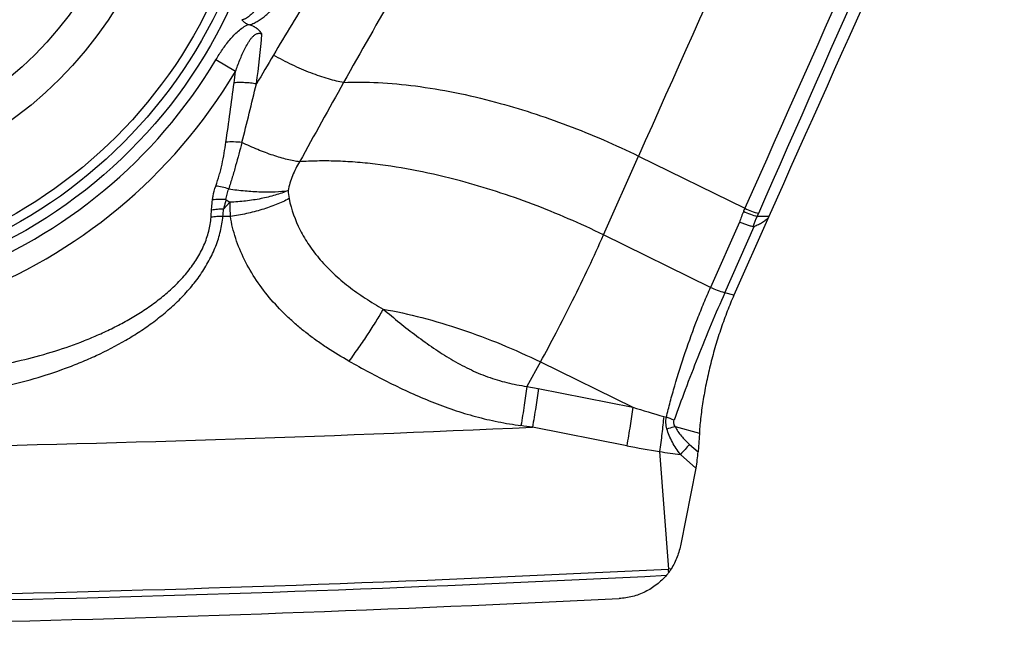
# Model space of a CAD drawing. Units: millimetres. Extents: x 0 to 420, y 0 to 297.
# Drawn here: x 338 to 366, y 121 to 138 of the extents above; entities that cross this region are included whole.
import ezdxf

# ---------------------------------------------------------------- set-up
doc = ezdxf.new("R2010")
doc.units = ezdxf.units.MM
doc.header["$LTSCALE"] = 23.1
doc.layers.add('607563306-000_CL', color=7, linetype='CONTINUOUS')

msp = doc.modelspace()

# ---------------------------------------------------------------- linework, layer by layer
at = {"layer": '607563306-000_CL', "color": 9, "linetype": 'CONTINUOUS'}
for p, q in [((344.1768, 136.714), (343.6253, 137.0442)), ((354.5332, 132.1163), (355.5185, 134.3334)), ((355.5185, 134.3334), (358.5141, 132.8652)), ((358.5141, 132.8652), (358.4772, 132.7816)), ((344.0331, 132.6369), (343.8229, 132.6369)), ((358.3604, 132.475), (357.5449, 130.6402)), ((358.8568, 132.6369), (358.8934, 132.7203)), ((359.1881, 132.6369), (358.8568, 132.6369)), ((357.9471, 130.4884), (358.7719, 132.3504)), ((357.5449, 130.6402), (354.5332, 132.1163)), ((358.2027, 130.4199), (357.9471, 130.4884)), ((352.7567, 128.5449), (352.3724, 127.8559)), ((352.7567, 128.5449), (355.3543, 127.2718)), ((352.3724, 127.8559), (352.6986, 127.793)), ((352.6986, 127.793), (355.3543, 127.2718)), ((356.2266, 127.0095), (356.3025, 126.9878)), ((356.5475, 126.7278), (357.2305, 126.5448)), ((356.9566, 126.2261), (357.1964, 126.0131)), ((356.1138, 126.024), (356.3629, 122.721)), ((357.1347, 125.555), (356.7, 125.9411)), ((356.4407, 122.725), (356.3629, 122.721)), ((356.3638, 122.71), (356.3629, 122.721))]:
    msp.add_line(p, q, dxfattribs=at)
at = {"layer": '607563306-000_CL', "color": 7, "linetype": 'CONTINUOUS'}
for p, q in [((344.0165, 133.0341), (343.8414, 132.8416)), ((359.1881, 132.6369), (358.2027, 130.4199)), ((355.1882, 126.189), (352.5344, 126.7101)), ((357.2305, 126.5448), (357.1964, 126.0131)), ((357.1347, 125.555), (356.7107, 123.4231)), ((356.3811, 122.636), (356.3698, 122.6207))]:
    msp.add_line(p, q, dxfattribs=at)
for radius in [14.0507, 13.762, 13.5, 10.25]:
    msp.add_circle((331.281, 144.4341), radius, dxfattribs=at)
at = {"layer": '607563306-000_CL', "color": 9, "linetype": 'CONTINUOUS'}
msp.add_circle((331.281, 144.4341), 11.2288, dxfattribs=at)
at = {"layer": '607563306-000_CL', "color": 7, "linetype": 'CONTINUOUS'}
for centre, radius, start, end in [((1320.2398, -294.0703), 1055.5645, 155.2423352, 156.055427), ((1322.6068, -295.2383), 1054.1597, 155.1807569, 156.0529515), ((355.2541, 123.4636), 1.3982, 318.89642, 321.13509), ((355.2592, 123.4595), 1.3916, 321.1372, 322.9373), ((355.32, 123.4121), 1.3146, 323.82144, 328.48975), ((321.4487, 792.0117), 670.9582, 269.6241022, 272.8641423)]:
    msp.add_arc(centre, radius, start, end, dxfattribs=at)
at = {"layer": '607563306-000_CL', "color": 9, "linetype": 'CONTINUOUS'}
for centre, radius, start, end in [((1469.451, -357.8799), 1214.5005, 155.4060517, 156.1670423), ((1508.3474, -371.2917), 1255.0987, 155.5875826, 156.3235332), ((326.9137, 138.9981), 18.0456, 351.60804, 356.10711), ((588.3327, -7.1848), 282.7208, 149.296158, 149.486459), ((331.281, 144.4341), 14.3873, 252.50371, 329.09429), ((331.281, 144.4341), 15.03, 252.50271, 329.09312), ((326.9032, 138.6652), 17.3836, 352.49158, 353.55538), ((189.9431, 156.7617), 155.5338, 351.854274, 352.475169), ((179.3998, 176.4407), 170.1531, 345.80505, 346.376949), ((686.5966, -53.4355), 388.8642, 150.778166, 151.154325), ((347.2066, 133.4434), 1.5525, 182.98783, 191.37713), ((347.3266, 132.9732), 3.3107, 178.9465, 185.83085), ((328.3402, 133.7792), 15.194, 355.59774, 356.35455), ((328.1162, 134.1624), 15.7806, 354.45281, 355.19902), ((361.3797, 131.5002), 3.1728, 156.17776, 162.10608), ((361.2197, 131.4973), 2.6233, 154.25281, 161.08038), ((367.3808, 165.6754), 40.2427, 252.61155, 253.9084), ((355.7537, 125.2051), 1.8652, 65.73792, 72.88906), ((321.8871, 798.4988), 672.4874, 269.5692131, 272.6120491), ((332.9594, -17.6907), 145.7215, 82.280036, 82.408788), ((359.9545, 150.2484), 24.527, 258.79444, 260.99081), ((395.3573, 91.3862), 51.8501, 137.78337, 138.20721), ((358.9868, 144.2249), 18.4263, 261.02995, 262.87089), ((321.9877, 798.7479), 676.9003, 269.5699474, 272.9109213), ((321.9899, 798.7431), 677.0692, 269.5699374, 272.9053358), ((349.6028, 122.2117), 6.7793, 3.45902, 4.21506)]:
    msp.add_arc(centre, radius, start, end, dxfattribs=at)
at = {"layer": '607563306-000_CL', "color": 7, "linetype": 'CONTINUOUS'}
msp.add_ellipse((356.8052, 125.5547), major_axis=(0.2406, 1.1069), ratio=0.284787, start_param=-1.5087251, end_param=-1.0828141, dxfattribs=at)
at = {"layer": '607563306-000_CL', "color": 9, "linetype": 'CONTINUOUS'}
for points, knots in [([(349.5562, 143.9923), (349.178, 143.4357), (348.4328, 142.3152), (347.3435, 140.6165), (346.2806, 138.9023), (345.5873, 137.7505), (345.2442, 137.1726)], [0, 0, 0, 0, 0.2501762, 0.5002226, 0.7501581, 1, 1, 1, 1]), ([(351.2261, 143.1862), (350.8775, 142.6309), (349.4991, 140.3964), (348.1833, 138.1236), (347.2208, 136.405)], [0, 0, 0, 0, 0.2497262, 1, 1, 1, 1]), ([(345.5434, 139.8868), (345.5111, 139.804), (345.4435, 139.6396), (345.3324, 139.3969), (345.2115, 139.159), (345.1021, 138.9651), (345.0085, 138.8136), (344.9348, 138.7021), (344.8573, 138.5932), (344.7751, 138.4876), (344.6874, 138.3864), (344.6082, 138.3075), (344.5397, 138.2499), (344.4849, 138.2109), (344.435, 138.1842), (344.392, 138.1707), (344.3691, 138.1685), (344.3578, 138.1697)], [0, 0, 0, 0, 0.1246585, 0.2493424, 0.3740934, 0.4989311, 0.5613834, 0.623854, 0.6863454, 0.7488642, 0.8114247, 0.8740557, 0.9054264, 0.9368438, 0.9683032, 0.9841901, 1, 1, 1, 1]), ([(344.57, 138.0269), (344.614, 138.0388), (344.678, 138.0637), (344.759, 138.1047), (344.8375, 138.1496), (344.9308, 138.2125), (345.0359, 138.2965), (345.1349, 138.3869), (345.2598, 138.5138), (345.3756, 138.6489), (345.4834, 138.7897), (345.5861, 138.9338), (345.6817, 139.0827), (345.7703, 139.2354), (345.8542, 139.3906), (345.9123, 139.5094), (345.9495, 139.5892)], [0, 0, 0, 0, 0.0639874, 0.0958791, 0.1276282, 0.1908172, 0.2537512, 0.3164973, 0.3790548, 0.503784, 0.5660222, 0.6281825, 0.752304, 0.8142907, 0.8762303, 1, 1, 1, 1]), ([(343.6256, 137.0444), (343.684, 137.1421), (343.7754, 137.2865), (343.9082, 137.4715), (344.0494, 137.65), (344.2066, 137.8163), (344.3869, 137.9562), (344.4863, 138.0132), (344.5381, 138.0367)], [0, 0, 0, 0, 0.2499478, 0.3749447, 0.4999558, 0.7497194, 0.8749606, 1, 1, 1, 1]), ([(344.177, 136.7139), (344.1966, 136.7681), (344.2365, 136.8761), (344.2994, 137.037), (344.3658, 137.1965), (344.438, 137.3537), (344.5066, 137.4806), (344.5684, 137.5782), (344.619, 137.6486), (344.6683, 137.7018), (344.7126, 137.7392), (344.749, 137.7633), (344.789, 137.7813), (344.8463, 137.7933), (344.8911, 137.7843), (344.9177, 137.7729)], [0, 0, 0, 0, 0.1247054, 0.2494423, 0.3741905, 0.498998, 0.6239226, 0.6864293, 0.7489686, 0.811605, 0.8429877, 0.8744158, 0.9058835, 0.9374063, 1, 1, 1, 1]), ([(347.2208, 136.4049), (347.1519, 136.4162), (347.0078, 136.4453), (346.7845, 136.5039), (346.5457, 136.5795), (346.2947, 136.6714), (346.0351, 136.7783), (345.6803, 136.9398), (345.4175, 137.076), (345.2442, 137.1726)], [0, 0, 0, 0, 0.0982568, 0.2069669, 0.3250192, 0.4510245, 0.5834409, 0.7204458, 1, 1, 1, 1]), ([(344.7658, 136.364), (344.7111, 136.3727), (344.6022, 136.3871), (344.4408, 136.3998), (344.2862, 136.4031), (344.1859, 136.399), (344.1378, 136.395)], [0, 0, 0, 0, 0.2639234, 0.5227408, 0.7700531, 1, 1, 1, 1]), ([(347.2208, 136.405), (347.5441, 136.4195), (348.2195, 136.414), (349.2646, 136.3164), (350.3688, 136.1307), (351.1169, 135.9538), (351.4973, 135.8519)], [0, 0, 0, 0, 0.2243505, 0.4674597, 0.7269755, 1, 1, 1, 1]), ([(351.4973, 135.8518), (351.836, 135.7611), (352.5162, 135.5595), (353.5277, 135.2046), (354.5329, 134.7973), (355.1923, 134.4933), (355.5185, 134.3334)], [0, 0, 0, 0, 0.2444112, 0.4941442, 0.7468191, 1, 1, 1, 1]), ([(343.6223, 133.4926), (343.6581, 133.5934), (343.7072, 133.7458), (343.7625, 133.9514), (343.8108, 134.1566), (343.8609, 134.4139), (343.8931, 134.6207), (343.9078, 134.724)], [0, 0, 0, 0, 0.2534591, 0.3791813, 0.5042316, 0.7527941, 1, 1, 1, 1]), ([(344.3575, 134.7154), (344.2801, 134.7242), (344.1301, 134.7347), (343.9797, 134.7305), (343.9078, 134.724)], [0, 0, 0, 0, 0.5191556, 1, 1, 1, 1]), ([(344.3575, 134.7154), (344.329, 134.607), (344.2716, 134.3899), (344.1972, 134.1188), (344.1352, 133.9017), (344.0714, 133.6835), (344.0214, 133.5203), (343.986, 133.4119)], [0, 0, 0, 0, 0.2479782, 0.4970381, 0.6221329, 0.747652, 1, 1, 1, 1]), ([(345.9818, 134.1728), (345.9256, 134.1802), (345.8085, 134.1995), (345.6271, 134.2393), (345.4336, 134.2913), (345.1552, 134.3786), (344.7924, 134.5153), (344.504, 134.6448), (344.3575, 134.7154)], [0, 0, 0, 0, 0.0989019, 0.2071076, 0.3239348, 0.4484756, 0.7162891, 1, 1, 1, 1]), ([(345.9818, 134.1728), (345.9035, 134.0485), (345.7688, 133.7871), (345.6845, 133.5051), (345.6563, 133.3624)], [0, 0, 0, 0, 0.5025969, 1, 1, 1, 1]), ([(350.5119, 133.6348), (350.1058, 133.7436), (349.3084, 133.9305), (348.3131, 134.0909), (347.5485, 134.1664), (347.0053, 134.1962), (346.4851, 134.2001), (346.1465, 134.1851), (345.9818, 134.1728)], [0, 0, 0, 0, 0.2753063, 0.5357944, 0.6594471, 0.7782354, 0.8918547, 1, 1, 1, 1]), ([(354.5332, 132.1163), (354.207, 132.2762), (353.5475, 132.5802), (352.5424, 132.9876), (351.5308, 133.3424), (350.8507, 133.544), (350.5119, 133.6348)], [0, 0, 0, 0, 0.2531803, 0.5058548, 0.755588, 1, 1, 1, 1]), ([(343.5296, 133.1002), (343.5337, 133.1356), (343.5536, 133.2687), (343.5893, 133.3993), (343.6223, 133.4926)], [0, 0, 0, 0, 0.2645321, 1, 1, 1, 1]), ([(343.986, 133.4119), (343.9238, 133.4301), (343.8035, 133.4614), (343.6812, 133.4843), (343.6223, 133.4925)], [0, 0, 0, 0, 0.5215668, 1, 1, 1, 1]), ([(343.9096, 133.1101), (343.9163, 133.1608), (343.936, 133.2631), (343.9677, 133.3624), (343.986, 133.4119)], [0, 0, 0, 0, 0.4923293, 1, 1, 1, 1]), ([(343.986, 133.4119), (344.1388, 133.3896), (344.439, 133.3538), (344.8766, 133.3265), (345.281, 133.3273), (345.5369, 133.3471), (345.6563, 133.3625)], [0, 0, 0, 0, 0.2765569, 0.5410217, 0.7845317, 1, 1, 1, 1]), ([(345.6563, 133.3625), (345.5391, 133.3141), (345.2882, 133.2274), (344.8887, 133.1299), (344.4601, 133.0635), (344.1655, 133.0403), (344.0163, 133.0341)], [0, 0, 0, 0, 0.2264744, 0.4729376, 0.7333253, 1, 1, 1, 1]), ([(343.5034, 132.8131), (343.505, 132.8376), (343.5118, 132.9335), (343.5214, 133.0292), (343.5296, 133.1002)], [0, 0, 0, 0, 0.2559748, 1, 1, 1, 1]), ([(343.9095, 133.1101), (343.8444, 133.1144), (343.7174, 133.1174), (343.5907, 133.1083), (343.5296, 133.1003)], [0, 0, 0, 0, 0.5146199, 1, 1, 1, 1]), ([(343.9095, 133.1101), (343.9035, 133.0882), (343.8794, 132.9991), (343.857, 132.9095), (343.8414, 132.8416)], [0, 0, 0, 0, 0.2455219, 1, 1, 1, 1]), ([(343.9095, 133.1101), (343.9274, 133.0972), (343.9628, 133.0716), (343.9986, 133.0465), (344.0165, 133.0341)], [0, 0, 0, 0, 0.5022061, 1, 1, 1, 1]), ([(345.6847, 133.1371), (345.5678, 133.0755), (345.3169, 132.9611), (344.915, 132.8207), (344.4828, 132.7102), (344.1843, 132.6577), (344.033, 132.6369)], [0, 0, 0, 0, 0.2287327, 0.4761283, 0.7358163, 1, 1, 1, 1]), ([(345.6847, 133.1371), (345.7462, 132.8311), (345.9119, 132.3745), (346.2449, 131.8151), (346.5608, 131.4051), (346.934, 131.02), (347.3581, 130.6613), (347.8277, 130.3298), (348.1611, 130.1282), (348.3333, 130.0305)], [0, 0, 0, 0, 0.2225447, 0.3407819, 0.4634647, 0.5906214, 0.7224191, 0.8588704, 1, 1, 1, 1]), ([(343.8414, 132.8416), (343.7834, 132.8418), (343.6702, 132.8375), (343.5578, 132.823), (343.5035, 132.8131)], [0, 0, 0, 0, 0.5122537, 1, 1, 1, 1]), ([(358.4772, 132.7817), (358.5388, 132.7517), (358.6633, 132.6977), (358.7922, 132.6549), (358.8568, 132.6369)], [0, 0, 0, 0, 0.5049531, 1, 1, 1, 1]), ([(358.5141, 132.8652), (358.5756, 132.8352), (358.7001, 132.7812), (358.8288, 132.7384), (358.8934, 132.7203)], [0, 0, 0, 0, 0.5049373, 1, 1, 1, 1]), ([(331.1362, 127.7552), (331.7457, 127.6386), (332.9799, 127.4793), (334.8441, 127.4551), (336.3908, 127.6065), (337.6104, 127.8365), (338.5137, 128.066), (339.2525, 128.3081), (339.8321, 128.5348), (340.4037, 128.7848), (340.9598, 129.0716), (341.4921, 129.4008), (341.8774, 129.6704), (342.2453, 129.9637), (342.5919, 130.2811), (342.9112, 130.624), (343.1487, 130.932), (343.3173, 131.1906), (343.4316, 131.3891), (343.5334, 131.592), (343.622, 131.7982), (343.6962, 132.0068), (343.7735, 132.2843), (343.8088, 132.4962), (343.8229, 132.6369)], [0, 0, 0, 0, 0.1254913, 0.2509185, 0.3762715, 0.4389872, 0.5017434, 0.5645789, 0.596049, 0.6275609, 0.690703, 0.7223542, 0.7540418, 0.7857436, 0.8174194, 0.8489951, 0.8803711, 0.8959319, 0.9113752, 0.9266747, 0.9418046, 0.9567276, 0.9714114, 1, 1, 1, 1]), ([(331.281, 128.4097), (331.8571, 128.3071), (333.0208, 128.1637), (334.4853, 128.1333), (335.6536, 128.1956), (336.5264, 128.2864), (337.3935, 128.4228), (338.2522, 128.6073), (339.0997, 128.8424), (339.7923, 129.0859), (340.3346, 129.3129), (340.7348, 129.5003), (341.1264, 129.7067), (341.5072, 129.9336), (341.8742, 130.1831), (342.2233, 130.4572), (342.549, 130.7577), (342.8432, 131.0857), (343.0551, 131.3829), (343.1984, 131.6328), (343.291, 131.8243), (343.3677, 132.0194), (343.4455, 132.2799), (343.4777, 132.4802), (343.4894, 132.6129)], [0, 0, 0, 0, 0.1254208, 0.2507755, 0.3134425, 0.376103, 0.4387738, 0.5014839, 0.5642652, 0.6271646, 0.6586806, 0.6902433, 0.7218549, 0.7535154, 0.7852135, 0.8169165, 0.848569, 0.8800643, 0.9112074, 0.9265821, 0.9417789, 0.9567533, 0.9714546, 1, 1, 1, 1]), ([(343.8229, 132.6369), (343.7657, 132.6377), (343.654, 132.6347), (343.543, 132.6218), (343.4893, 132.6127)], [0, 0, 0, 0, 0.5122404, 1, 1, 1, 1]), ([(347.3683, 128.569), (347.163, 128.6833), (346.8614, 128.8659), (346.4743, 129.1309), (346.1928, 129.3402), (345.9214, 129.5608), (345.5757, 129.8695), (345.1762, 130.2838), (344.7601, 130.8256), (344.4205, 131.4042), (344.21, 131.9125), (344.09, 132.3253), (344.0484, 132.5332), (344.033, 132.6369)], [0, 0, 0, 0, 0.1295921, 0.1942409, 0.2587323, 0.323023, 0.38709, 0.514279, 0.6398189, 0.7630616, 0.8832989, 0.9421604, 1, 1, 1, 1]), ([(352.7567, 128.5449), (352.9082, 128.8165), (353.2169, 129.3905), (353.6708, 130.2808), (354.1154, 131.1978), (354.3988, 131.8141), (354.5332, 132.1163)], [0, 0, 0, 0, 0.2337825, 0.4899936, 0.7512963, 1, 1, 1, 1]), ([(356.3025, 126.9877), (356.3369, 127.1317), (356.4119, 127.427), (356.583, 128.0377), (356.8312, 128.8205), (357.1132, 129.5983), (357.3562, 130.2048), (357.4816, 130.4977), (357.545, 130.6402)], [0, 0, 0, 0, 0.1149877, 0.236572, 0.4925626, 0.7525666, 0.8788978, 1, 1, 1, 1]), ([(357.9471, 130.4884), (357.8786, 130.5067), (357.742, 130.5513), (357.6101, 130.6083), (357.5449, 130.6402)], [0, 0, 0, 0, 0.4941615, 1, 1, 1, 1]), ([(357.9471, 130.4884), (357.8176, 130.197), (357.5587, 129.5967), (357.1877, 128.6866), (356.8377, 127.7851), (356.6206, 127.1914), (356.5201, 126.9056)], [0, 0, 0, 0, 0.2479367, 0.5084121, 0.7643279, 1, 1, 1, 1]), ([(348.3333, 130.0305), (348.2683, 129.9175), (348.1268, 129.6823), (347.8958, 129.3224), (347.6406, 128.9472), (347.4607, 128.6952), (347.3683, 128.569)], [0, 0, 0, 0, 0.223048, 0.4699396, 0.7322454, 1, 1, 1, 1]), ([(348.3333, 130.0305), (348.6984, 129.9651), (349.4404, 129.8001), (350.5506, 129.4678), (351.665, 129.0508), (352.3958, 128.7218), (352.7567, 128.5449)], [0, 0, 0, 0, 0.2377826, 0.4867023, 0.7423319, 1, 1, 1, 1]), ([(348.3333, 130.0305), (348.6401, 129.772), (349.1044, 129.3944), (349.7471, 128.9307), (350.238, 128.6165), (350.7444, 128.3429), (351.269, 128.1186), (351.8128, 127.9532), (352.1849, 127.882), (352.3724, 127.8559)], [0, 0, 0, 0, 0.2586401, 0.3856085, 0.5107547, 0.6341902, 0.7563019, 0.877925, 1, 1, 1, 1]), ([(347.3683, 128.569), (347.7467, 128.3597), (348.3174, 128.0496), (349.0985, 127.6746), (349.6971, 127.418), (350.3082, 127.1917), (350.8279, 127.0334), (351.2494, 126.9283), (351.6738, 126.8374), (351.995, 126.7839), (352.2098, 126.7537)], [0, 0, 0, 0, 0.2492968, 0.3742836, 0.4993987, 0.6246079, 0.7498022, 0.8123827, 0.8749526, 1, 1, 1, 1]), ([(352.3724, 127.8559), (352.3512, 127.6792), (352.3012, 127.3111), (352.2424, 126.9444), (352.2098, 126.7537)], [0, 0, 0, 0, 0.4792448, 1, 1, 1, 1]), ([(352.6986, 127.7928), (352.6769, 127.6191), (352.6262, 127.2575), (352.5671, 126.8973), (352.5344, 126.7101)], [0, 0, 0, 0, 0.4794394, 1, 1, 1, 1]), ([(355.3543, 127.2718), (355.3323, 127.0982), (355.2809, 126.7366), (355.2212, 126.3763), (355.1882, 126.189)], [0, 0, 0, 0, 0.4793421, 1, 1, 1, 1]), ([(356.2266, 127.0095), (356.2122, 126.8504), (356.178, 126.5215), (356.1368, 126.1934), (356.1138, 126.024)], [0, 0, 0, 0, 0.4829606, 1, 1, 1, 1]), ([(356.3161, 126.6619), (356.3015, 126.7161), (356.2834, 126.825), (356.2911, 126.9356), (356.3025, 126.9878)], [0, 0, 0, 0, 0.5124798, 1, 1, 1, 1]), ([(356.3161, 126.6619), (356.3359, 126.6686), (356.4122, 126.6932), (356.4896, 126.7145), (356.5475, 126.7278)], [0, 0, 0, 0, 0.2600118, 1, 1, 1, 1]), ([(356.7, 125.9411), (356.6576, 125.9964), (356.5768, 126.1096), (356.4346, 126.3431), (356.3515, 126.532), (356.3161, 126.6619)], [0, 0, 0, 0, 0.2547105, 0.5076935, 1, 1, 1, 1]), ([(356.5475, 126.7278), (356.5396, 126.742), (356.5256, 126.7709), (356.5123, 126.8165), (356.5092, 126.8623), (356.5151, 126.8919), (356.5201, 126.9056)], [0, 0, 0, 0, 0.2631797, 0.5186807, 0.7643494, 1, 1, 1, 1]), ([(356.5475, 126.7278), (356.5693, 126.6793), (356.6237, 126.5858), (356.7233, 126.4574), (356.8354, 126.3375), (356.9156, 126.2626), (356.9566, 126.2261)], [0, 0, 0, 0, 0.2449663, 0.4950127, 0.7471175, 1, 1, 1, 1])]:
    msp.add_open_spline(points, degree=3, knots=knots, dxfattribs=at)
at = {"layer": '607563306-000_CL', "color": 7, "linetype": 'CONTINUOUS'}
for points, knots in [([(344.3578, 138.1697), (344.3678, 138.1535), (344.3856, 138.1309), (344.4138, 138.1053), (344.4367, 138.0883), (344.4609, 138.0731), (344.494, 138.0545), (344.5202, 138.0429), (344.5381, 138.0367)], [0, 0, 0, 0, 0.2498889, 0.3748344, 0.4998076, 0.6250641, 0.7503176, 1, 1, 1, 1]), ([(344.9177, 137.7729), (344.9099, 137.7776), (344.902, 137.7898), (344.8941, 137.8058), (344.8871, 137.8174), (344.8784, 137.8279), (344.8696, 137.8383), (344.8608, 137.8487), (344.8515, 137.8587), (344.8416, 137.8682), (344.8318, 137.8777), (344.8218, 137.8871), (344.8113, 137.896), (344.8005, 137.9045), (344.7898, 137.9131), (344.7792, 137.9218), (344.7646, 137.933), (344.7455, 137.9458), (344.722, 137.9603), (344.6979, 137.9739), (344.665, 137.9906), (344.6226, 138.0091), (344.5877, 138.0213), (344.57, 138.0269)], [0, 0, 0, 0, 0.0618964, 0.0925819, 0.1230329, 0.1539753, 0.1850596, 0.2160181, 0.2470153, 0.2781399, 0.3092974, 0.3404419, 0.3716242, 0.4028799, 0.4341475, 0.4653974, 0.4966548, 0.559344, 0.6221487, 0.6849919, 0.7479198, 0.8738978, 1, 1, 1, 1]), ([(358.7702, 132.3405), (358.736, 132.3491), (358.6842, 132.3617), (358.6155, 132.3808), (358.5639, 132.397), (358.5124, 132.4148), (358.4442, 132.4397), (358.3935, 132.46), (358.3604, 132.475)], [0, 0, 0, 0, 0.2453525, 0.3698432, 0.4952349, 0.6212886, 0.7476795, 1, 1, 1, 1]), ([(359.1881, 132.6369), (359.1841, 132.6277), (359.1742, 132.6099), (359.1499, 132.5764), (359.1127, 132.5388), (359.0622, 132.4995), (359.0077, 132.4643), (358.9507, 132.4325), (358.8922, 132.4031), (358.8422, 132.381), (358.8021, 132.3633), (358.782, 132.3545), (358.7719, 132.3504)], [0, 0, 0, 0, 0.0584355, 0.1181856, 0.2403269, 0.3649169, 0.4908693, 0.6176142, 0.7448354, 0.8723615, 0.9361694, 1, 1, 1, 1]), ([(358.2027, 130.4199), (358.1371, 130.2722), (358.0107, 129.9671), (357.839, 129.4943), (357.6835, 129.0026), (357.5466, 128.5003), (357.4308, 127.9959), (357.338, 127.4982), (357.2697, 127.0155), (357.2404, 126.6989), (357.2305, 126.5448)], [0, 0, 0, 0, 0.1207901, 0.246719, 0.3758452, 0.5061959, 0.6357497, 0.7625036, 0.8845369, 1, 1, 1, 1]), ([(356.7107, 123.4233), (356.6984, 123.3617), (356.6688, 123.2395), (356.6091, 123.0608), (356.5341, 122.8882), (356.4735, 122.7783), (356.4407, 122.725)], [0, 0, 0, 0, 0.2504511, 0.5005862, 0.7504139, 1, 1, 1, 1]), ([(356.3078, 122.5443), (356.2242, 122.4484), (356.038, 122.2727), (355.7129, 122.0694), (355.354, 121.9362), (355.1015, 121.8979), (354.975, 121.8916)], [0, 0, 0, 0, 0.2506642, 0.5008191, 0.7505423, 1, 1, 1, 1])]:
    msp.add_open_spline(points, degree=3, knots=knots, dxfattribs=at)
msp.add_open_spline([(344.5382, 138.0368), (344.5487, 138.0332), (344.5595, 138.0303), (344.5701, 138.0269)], degree=3, dxfattribs=at)

doc.saveas('drawing.dxf')
